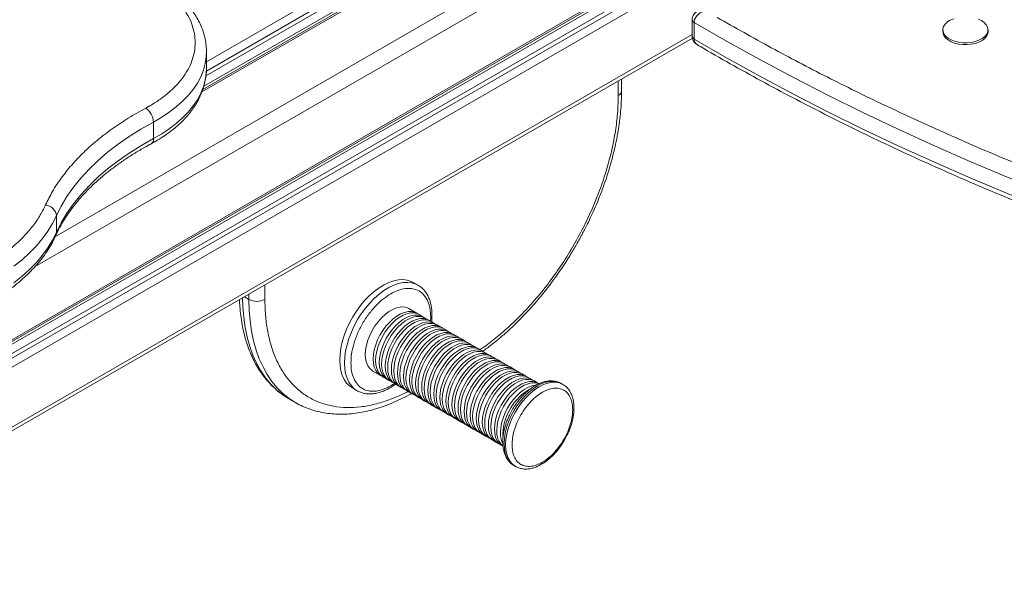
# Model space of a CAD drawing. Units: millimetres. Extents: x -2376 to 4637, y -2601 to 577.
# Drawn here: x 1928 to 2364, y -2028 to -1782 of the extents above; entities that cross this region are included whole.
import ezdxf

# ---------------------------------------------------------------- set-up
doc = ezdxf.new("R2010")
doc.units = ezdxf.units.MM

msp = doc.modelspace()

# ---------------------------------------------------------------- linework, layer by layer
at = {"color": 8, "linetype": 'Continuous', "lineweight": 15}
for p, q in [((1934.64, -1891.38), (2806.65, -1387.98)), ((2783.95, -1392.92), (1943.57, -1878.06)), ((2008.54, -1814.02), (2673.19, -1430.33)), ((2010.5, -1804.73), (2657.75, -1431.08)), ((2651.13, -1430.82), (2010.54, -1800.62)), ((2262.34, -1728.74), (1814.47, -1987.29)), ((2259.12, -1738.77), (1814.46, -1995.46)), ((1814.47, -1999.54), (2262.32, -1741)), ((2225.82, -1788.61), (1814.47, -2026.08)), ((2193.08, -1809.21), (2193.08, -1815.61)), ((2036.45, -1906.02), (2036.45, -1899.62)), ((2029.38, -1906.02), (2027.37, -1904.86)), ((2029.38, -1903.7), (2029.38, -1906.02)), ((2109.93, -1913.73), (2109.78, -1915.67))]:
    msp.add_line(p, q, dxfattribs=at)
at = {"color": 7, "linetype": 'Continuous', "lineweight": 15}
for p, q in [((2671.42, -1430.5), (2008.91, -1812.96)), ((2009.39, -1811.49), (2668.97, -1430.72)), ((2010.31, -1806.88), (2661.31, -1431.06)), ((1814.46, -1988.14), (2260.7, -1730.53)), ((1814.46, -1989.34), (2253.82, -1735.7)), ((1814.46, -1993.42), (2257.36, -1737.75)), ((2225.82, -1781.99), (2225.82, -1789.34)), ((2226.68, -1783.2), (2226.68, -1790.55)), ((2336.95, -1786.45), (2336.95, -1787.27)), ((2356.95, -1787.27), (2356.95, -1786.45)), ((1813.43, -2028.37), (2225.96, -1790.22)), ((2010.54, -1796.11), (2010.54, -1796.23)), ((2010.54, -1803.58), (2010.54, -1796.23)), ((2010.54, -1803.46), (2010.54, -1803.58)), ((2194.54, -1813.57), (2194.54, -1808.36)), ((1985.43, -1820.18), (1983.65, -1821.18)), ((1987.05, -1827.37), (1987.05, -1834.72)), ((1944.07, -1876.3), (1944.07, -1868.95)), ((2104.34, -1899.74), (2102.21, -1898.51)), ((2104.22, -1899.67), (2104.34, -1899.74)), ((2103.76, -1912.1), (2100.25, -1910.08)), ((2106.44, -1913.66), (2104.82, -1912.72)), ((2109.13, -1915.21), (2107.5, -1914.27)), ((2111.82, -1916.76), (2110.19, -1915.82)), ((2114.5, -1918.31), (2112.88, -1917.37)), ((2117.19, -1919.86), (2115.56, -1918.92)), ((2119.88, -1921.41), (2118.25, -1920.47)), ((2122.56, -1922.96), (2120.94, -1922.02)), ((2125.25, -1924.51), (2123.62, -1923.57)), ((2127.94, -1926.06), (2126.31, -1925.12)), ((2130.62, -1927.61), (2129, -1926.68)), ((2133.31, -1929.17), (2131.69, -1928.23)), ((2136, -1930.72), (2134.37, -1929.78)), ((2138.68, -1932.27), (2137.06, -1931.33)), ((2141.37, -1933.82), (2139.75, -1932.88)), ((2144.06, -1935.37), (2142.43, -1934.43)), ((2146.74, -1936.92), (2145.12, -1935.98)), ((2149.43, -1938.47), (2147.81, -1937.53)), ((2084.25, -1937.79), (2087.76, -1939.82)), ((2088.82, -1940.43), (2090.45, -1941.37)), ((2091.51, -1941.98), (2093.13, -1942.92)), ((2152.12, -1940.02), (2150.49, -1939.08)), ((2154.8, -1941.57), (2153.18, -1940.63)), ((2075.22, -1945.28), (2077.34, -1946.5)), ((2094.19, -1943.53), (2095.82, -1944.47)), ((2096.88, -1945.08), (2098.51, -1946.02)), ((2157.49, -1943.12), (2155.87, -1942.19)), ((2168.51, -1943.71), (2167.8, -1943.3)), ((2047.27, -1950.18), (2050.09, -1951.81)), ((2077.43, -1946.56), (2077.34, -1946.5)), ((2099.57, -1946.63), (2101.19, -1947.57)), ((2102.25, -1948.19), (2103.88, -1949.12)), ((2104.94, -1949.74), (2106.57, -1950.67)), ((2107.63, -1951.29), (2109.25, -1952.23)), ((2110.31, -1952.84), (2111.94, -1953.78)), ((2113, -1954.39), (2114.63, -1955.33)), ((2115.69, -1955.94), (2117.31, -1956.88)), ((2118.37, -1957.49), (2120, -1958.43)), ((2121.06, -1959.04), (2122.69, -1959.98)), ((2123.75, -1960.59), (2125.37, -1961.53)), ((2126.43, -1962.14), (2128.06, -1963.08)), ((2129.12, -1963.7), (2130.75, -1964.63)), ((2131.81, -1965.25), (2133.43, -1966.18)), ((2134.49, -1966.8), (2136.12, -1967.74)), ((2141.93, -1965.68), (2141.96, -1966.63)), ((2137.18, -1968.35), (2138.81, -1969.29)), ((2139.87, -1969.9), (2141.49, -1970.84)), ((2146.81, -1979.68), (2147.51, -1980.09))]:
    msp.add_line(p, q, dxfattribs=at)
at = {"color": 7, "linetype": 'Continuous', "lineweight": 15, "flags": 128}
for points in [[(2416.6, -1871.57), (2399.47, -1865.2), (2382.55, -1858.65), (2365.86, -1851.9), (2349.4, -1844.97), (2333.18, -1837.86), (2317.19, -1830.57), (2301.45, -1823.1), (2285.97, -1815.46), (2270.74, -1807.65), (2255.78, -1799.66), (2241.09, -1791.51), (2226.68, -1783.2)], [(2341.74, -1781.52), (2340.22, -1782.18), (2338.94, -1782.99), (2337.95, -1783.93), (2337.29, -1784.96), (2336.97, -1786.04), (2337.02, -1787.14), (2337.42, -1788.21), (2338.17, -1789.22), (2339.24, -1790.13), (2340.58, -1790.91), (2342.15, -1791.52), (2343.9, -1791.95), (2345.76, -1792.19), (2347.66, -1792.21), (2349.53, -1792.03), (2351.32, -1791.65), (2352.94, -1791.08), (2354.35, -1790.34), (2355.49, -1789.46), (2356.32, -1788.47), (2356.81, -1787.41), (2356.94, -1786.32), (2356.72, -1785.23), (2356.14, -1784.18), (2355.23, -1783.22), (2354.02, -1782.37)], [(2354.02, -1782.37), (2352.55, -1781.67)], [(2336.95, -1787.27), (2337.02, -1787.96), (2337.42, -1789.03), (2338.17, -1790.04), (2339.24, -1790.95), (2340.58, -1791.72), (2342.15, -1792.34), (2343.9, -1792.77), (2345.76, -1793), (2347.66, -1793.03), (2349.53, -1792.85), (2351.32, -1792.46), (2352.94, -1791.89), (2354.35, -1791.15), (2355.49, -1790.28), (2356.32, -1789.29), (2356.81, -1788.23), (2356.95, -1787.27)], [(2416.6, -1878.92), (2399.47, -1872.55), (2382.55, -1866), (2365.86, -1859.25), (2349.4, -1852.32), (2333.18, -1845.21), (2317.19, -1837.92), (2301.45, -1830.45), (2285.97, -1822.81), (2270.74, -1814.99), (2255.78, -1807.01), (2241.09, -1798.86), (2226.68, -1790.55)], [(1944.07, -1868.95), (1946.21, -1864.67), (1948.73, -1860.45), (1951.62, -1856.31), (1954.88, -1852.27), (1958.49, -1848.32), (1962.45, -1844.49), (1966.74, -1840.78), (1971.37, -1837.21), (1976.3, -1833.77), (1981.53, -1830.49), (1987.05, -1827.37)], [(1987.05, -1834.72), (1981.53, -1837.84), (1976.3, -1841.12), (1971.37, -1844.56), (1966.74, -1848.13), (1962.45, -1851.84), (1958.49, -1855.67), (1954.88, -1859.61), (1951.62, -1863.66), (1948.73, -1867.8), (1946.21, -1872.01), (1944.07, -1876.3)], [(2102.21, -1898.51), (2101.22, -1898.02), (2099.49, -1897.48), (2097.62, -1897.25), (2095.64, -1897.35), (2093.57, -1897.77), (2091.43, -1898.5), (2089.26, -1899.54), (2087.08, -1900.87), (2084.92, -1902.48), (2082.82, -1904.33), (2080.78, -1906.42), (2078.86, -1908.71), (2077.06, -1911.17), (2075.41, -1913.77), (2073.94, -1916.47), (2072.65, -1919.25), (2071.58, -1922.06), (2070.73, -1924.87), (2070.12, -1927.64), (2069.75, -1930.33), (2069.62, -1932.92)], [(2100.25, -1910.08), (2099.3, -1909.65), (2097.91, -1909.36), (2096.38, -1909.39), (2094.77, -1909.75), (2093.1, -1910.42), (2091.41, -1911.4), (2089.73, -1912.65), (2088.12, -1914.16), (2086.59, -1915.89), (2085.2, -1917.79), (2083.96, -1919.84), (2082.9, -1921.97), (2082.06, -1924.15), (2081.44, -1926.33), (2081.06, -1928.45), (2080.94, -1930.47)], [(2084.44, -1932.49), (2084.57, -1930.47), (2084.95, -1928.35), (2085.56, -1926.18), (2086.41, -1924), (2087.46, -1921.86), (2088.7, -1919.82), (2090.1, -1917.91), (2091.62, -1916.19), (2093.24, -1914.68), (2094.91, -1913.42), (2096.6, -1912.44), (2098.28, -1911.77), (2099.89, -1911.41), (2101.41, -1911.38), (2102.81, -1911.67), (2104.05, -1912.29), (2104.27, -1912.44)], [(2104.82, -1912.72), (2103.87, -1912.29), (2102.48, -1911.99), (2100.95, -1912.03), (2099.34, -1912.38), (2097.66, -1913.06), (2095.97, -1914.03), (2094.3, -1915.29), (2092.69, -1916.8), (2091.16, -1918.52), (2089.76, -1920.43), (2088.53, -1922.47), (2087.47, -1924.61), (2086.63, -1926.79), (2086.01, -1928.96), (2085.63, -1931.08), (2085.5, -1933.1)], [(2106.96, -1913.99), (2106.74, -1913.84), (2105.5, -1913.23), (2104.1, -1912.93), (2102.58, -1912.96), (2100.96, -1913.32), (2099.29, -1914), (2097.6, -1914.97), (2095.93, -1916.23), (2094.31, -1917.74), (2092.79, -1919.46), (2091.39, -1921.37), (2090.15, -1923.41), (2089.1, -1925.55), (2088.25, -1927.73), (2087.63, -1929.9), (2087.26, -1932.02), (2087.13, -1934.04)], [(2107.5, -1914.27), (2106.56, -1913.84), (2105.16, -1913.54), (2103.64, -1913.58), (2102.02, -1913.93), (2100.35, -1914.61), (2098.66, -1915.58), (2096.99, -1916.84), (2095.37, -1918.35), (2093.85, -1920.08), (2092.45, -1921.98), (2091.21, -1924.03), (2090.16, -1926.16), (2089.31, -1928.34), (2088.69, -1930.51), (2088.32, -1932.64), (2088.19, -1934.66)], [(2109.64, -1915.54), (2109.42, -1915.39), (2108.19, -1914.78), (2106.79, -1914.48), (2105.26, -1914.52), (2103.65, -1914.87), (2101.98, -1915.55), (2100.29, -1916.52), (2098.61, -1917.78), (2097, -1919.29), (2095.47, -1921.01), (2094.08, -1922.92), (2092.84, -1924.96), (2091.78, -1927.1), (2090.94, -1929.28), (2090.32, -1931.45), (2089.94, -1933.57), (2089.82, -1935.59)], [(2110.19, -1915.82), (2109.25, -1915.39), (2107.85, -1915.1), (2106.33, -1915.13), (2104.71, -1915.48), (2103.04, -1916.16), (2101.35, -1917.14), (2099.67, -1918.39), (2098.06, -1919.9), (2096.54, -1921.63), (2095.14, -1923.53), (2093.9, -1925.58), (2092.84, -1927.71), (2092, -1929.89), (2091.38, -1932.07), (2091, -1934.19), (2090.88, -1936.21)], [(2112.33, -1917.09), (2112.11, -1916.94), (2110.87, -1916.33), (2109.47, -1916.03), (2107.95, -1916.07), (2106.34, -1916.42), (2104.66, -1917.1), (2102.97, -1918.07), (2101.3, -1919.33), (2099.68, -1920.84), (2098.16, -1922.57), (2096.76, -1924.47), (2095.52, -1926.52), (2094.47, -1928.65), (2093.62, -1930.83), (2093.01, -1933), (2092.63, -1935.13), (2092.5, -1937.15)], [(2112.88, -1917.37), (2111.93, -1916.94), (2110.54, -1916.65), (2109.01, -1916.68), (2107.4, -1917.04), (2105.72, -1917.71), (2104.03, -1918.69), (2102.36, -1919.94), (2100.75, -1921.45), (2099.22, -1923.18), (2097.82, -1925.08), (2096.59, -1927.13), (2095.53, -1929.26), (2094.69, -1931.44), (2094.07, -1933.62), (2093.69, -1935.74), (2093.57, -1937.76)], [(2115.02, -1918.64), (2114.8, -1918.49), (2113.56, -1917.88), (2112.16, -1917.59), (2110.64, -1917.62), (2109.02, -1917.97), (2107.35, -1918.65), (2105.66, -1919.63), (2103.99, -1920.88), (2102.37, -1922.39), (2100.85, -1924.12), (2099.45, -1926.02), (2098.21, -1928.07), (2097.16, -1930.2), (2096.31, -1932.38), (2095.69, -1934.56), (2095.32, -1936.68), (2095.19, -1938.7)], [(2115.56, -1918.92), (2114.62, -1918.49), (2113.22, -1918.2), (2111.7, -1918.23), (2110.08, -1918.59), (2108.41, -1919.26), (2106.72, -1920.24), (2105.05, -1921.49), (2103.43, -1923), (2101.91, -1924.73), (2100.51, -1926.64), (2099.27, -1928.68), (2098.22, -1930.81), (2097.37, -1932.99), (2096.75, -1935.17), (2096.38, -1937.29), (2096.25, -1939.31)], [(2117.7, -1920.2), (2117.49, -1920.04), (2116.25, -1919.43), (2114.85, -1919.14), (2113.32, -1919.17), (2111.71, -1919.53), (2110.04, -1920.2), (2108.35, -1921.18), (2106.67, -1922.43), (2105.06, -1923.94), (2103.53, -1925.67), (2102.14, -1927.57), (2100.9, -1929.62), (2099.84, -1931.75), (2099, -1933.93), (2098.38, -1936.11), (2098, -1938.23), (2097.88, -1940.25)], [(2118.25, -1920.47), (2117.31, -1920.04), (2115.91, -1919.75), (2114.39, -1919.78), (2112.77, -1920.14), (2111.1, -1920.81), (2109.41, -1921.79), (2107.73, -1923.04), (2106.12, -1924.55), (2104.6, -1926.28), (2103.2, -1928.19), (2101.96, -1930.23), (2100.9, -1932.37), (2100.06, -1934.54), (2099.44, -1936.72), (2099.06, -1938.84), (2098.94, -1940.86)], [(2120.39, -1921.75), (2120.17, -1921.59), (2118.93, -1920.98), (2117.54, -1920.69), (2116.01, -1920.72), (2114.4, -1921.08), (2112.72, -1921.75), (2111.03, -1922.73), (2109.36, -1923.98), (2107.74, -1925.49), (2106.22, -1927.22), (2104.82, -1929.12), (2103.58, -1931.17), (2102.53, -1933.3), (2101.68, -1935.48), (2101.07, -1937.66), (2100.69, -1939.78), (2100.56, -1941.8)], [(2120.94, -1922.02), (2119.99, -1921.59), (2118.6, -1921.3), (2117.07, -1921.33), (2115.46, -1921.69), (2113.78, -1922.36), (2112.09, -1923.34), (2110.42, -1924.6), (2108.81, -1926.1), (2107.28, -1927.83), (2105.88, -1929.74), (2104.65, -1931.78), (2103.59, -1933.92), (2102.75, -1936.1), (2102.13, -1938.27), (2101.75, -1940.39), (2101.63, -1942.41)], [(2123.08, -1923.3), (2122.86, -1923.14), (2121.62, -1922.53), (2120.22, -1922.24), (2118.7, -1922.27), (2117.08, -1922.63), (2115.41, -1923.3), (2113.72, -1924.28), (2112.05, -1925.53), (2110.43, -1927.04), (2108.91, -1928.77), (2107.51, -1930.68), (2106.27, -1932.72), (2105.22, -1934.85), (2104.37, -1937.03), (2103.75, -1939.21), (2103.38, -1941.33), (2103.25, -1943.35)], [(2123.62, -1923.57), (2122.68, -1923.14), (2121.28, -1922.85), (2119.76, -1922.88), (2118.14, -1923.24), (2116.47, -1923.91), (2114.78, -1924.89), (2113.11, -1926.15), (2111.49, -1927.65), (2109.97, -1929.38), (2108.57, -1931.29), (2107.33, -1933.33), (2106.28, -1935.47), (2105.43, -1937.65), (2104.81, -1939.82), (2104.44, -1941.94), (2104.31, -1943.96)], [(2125.76, -1924.85), (2125.55, -1924.7), (2124.31, -1924.08), (2122.91, -1923.79), (2121.39, -1923.82), (2119.77, -1924.18), (2118.1, -1924.85), (2116.41, -1925.83), (2114.73, -1927.09), (2113.12, -1928.59), (2111.59, -1930.32), (2110.2, -1932.23), (2108.96, -1934.27), (2107.9, -1936.41), (2107.06, -1938.59), (2106.44, -1940.76), (2106.06, -1942.88), (2105.94, -1944.9)], [(2126.31, -1925.12), (2125.37, -1924.69), (2123.97, -1924.4), (2122.45, -1924.43), (2120.83, -1924.79), (2119.16, -1925.47), (2117.47, -1926.44), (2115.79, -1927.7), (2114.18, -1929.21), (2112.66, -1930.93), (2111.26, -1932.84), (2110.02, -1934.88), (2108.96, -1937.02), (2108.12, -1939.2), (2107.5, -1941.37), (2107.12, -1943.49), (2107, -1945.51)], [(2128.45, -1926.4), (2128.23, -1926.25), (2126.99, -1925.63), (2125.6, -1925.34), (2124.07, -1925.37), (2122.46, -1925.73), (2120.78, -1926.4), (2119.09, -1927.38), (2117.42, -1928.64), (2115.81, -1930.14), (2114.28, -1931.87), (2112.88, -1933.78), (2111.64, -1935.82), (2110.59, -1937.96), (2109.75, -1940.14), (2109.13, -1942.31), (2108.75, -1944.43), (2108.62, -1946.45)], [(2129, -1926.68), (2128.05, -1926.25), (2126.66, -1925.95), (2125.13, -1925.98), (2123.52, -1926.34), (2121.84, -1927.02), (2120.15, -1927.99), (2118.48, -1929.25), (2116.87, -1930.76), (2115.34, -1932.48), (2113.95, -1934.39), (2112.71, -1936.43), (2111.65, -1938.57), (2110.81, -1940.75), (2110.19, -1942.92), (2109.81, -1945.04), (2109.69, -1947.06)], [(2131.14, -1927.95), (2130.92, -1927.8), (2129.68, -1927.18), (2128.28, -1926.89), (2126.76, -1926.92), (2125.14, -1927.28), (2123.47, -1927.95), (2121.78, -1928.93), (2120.11, -1930.19), (2118.49, -1931.7), (2116.97, -1933.42), (2115.57, -1935.33), (2114.33, -1937.37), (2113.28, -1939.51), (2112.43, -1941.69), (2111.81, -1943.86), (2111.44, -1945.98), (2111.31, -1948)], [(2131.69, -1928.23), (2130.74, -1927.8), (2129.34, -1927.5), (2127.82, -1927.54), (2126.2, -1927.89), (2124.53, -1928.57), (2122.84, -1929.54), (2121.17, -1930.8), (2119.55, -1932.31), (2118.03, -1934.03), (2116.63, -1935.94), (2115.39, -1937.98), (2114.34, -1940.12), (2113.49, -1942.3), (2112.87, -1944.47), (2112.5, -1946.59), (2112.37, -1948.61)], [(2133.82, -1929.5), (2133.61, -1929.35), (2132.37, -1928.74), (2130.97, -1928.44), (2129.45, -1928.47), (2127.83, -1928.83), (2126.16, -1929.51), (2124.47, -1930.48), (2122.79, -1931.74), (2121.18, -1933.25), (2119.65, -1934.97), (2118.26, -1936.88), (2117.02, -1938.92), (2115.96, -1941.06), (2115.12, -1943.24), (2114.5, -1945.41), (2114.12, -1947.53), (2114, -1949.55)], [(2069.62, -1932.92), (2069.75, -1935.36), (2070.12, -1937.62), (2070.73, -1939.68), (2071.58, -1941.51), (2072.65, -1943.09), (2073.94, -1944.38), (2075.22, -1945.28)], [(2080.94, -1930.47), (2081.06, -1932.34), (2081.44, -1934.03), (2082.06, -1935.49), (2082.9, -1936.69), (2083.96, -1937.61), (2084.25, -1937.79)], [(2088.31, -1940.09), (2087.46, -1939.64), (2086.41, -1938.72), (2085.56, -1937.51), (2084.95, -1936.05), (2084.57, -1934.37), (2084.44, -1932.49)], [(2085.5, -1933.1), (2085.63, -1934.98), (2086.01, -1936.67), (2086.63, -1938.13), (2087.47, -1939.33), (2088.53, -1940.25), (2088.82, -1940.43)], [(2134.37, -1929.78), (2133.43, -1929.35), (2132.03, -1929.05), (2130.51, -1929.09), (2128.89, -1929.44), (2127.22, -1930.12), (2125.53, -1931.09), (2123.85, -1932.35), (2122.24, -1933.86), (2120.72, -1935.59), (2119.32, -1937.49), (2118.08, -1939.54), (2117.02, -1941.67), (2116.18, -1943.85), (2115.56, -1946.02), (2115.19, -1948.15), (2115.06, -1950.17)], [(2136.51, -1931.05), (2136.29, -1930.9), (2135.05, -1930.29), (2133.66, -1929.99), (2132.13, -1930.03), (2130.52, -1930.38), (2128.84, -1931.06), (2127.15, -1932.03), (2125.48, -1933.29), (2123.87, -1934.8), (2122.34, -1936.52), (2120.94, -1938.43), (2119.71, -1940.47), (2118.65, -1942.61), (2117.81, -1944.79), (2117.19, -1946.96), (2116.81, -1949.08), (2116.68, -1951.1)], [(2137.06, -1931.33), (2136.11, -1930.9), (2134.72, -1930.61), (2133.19, -1930.64), (2131.58, -1930.99), (2129.9, -1931.67), (2128.21, -1932.65), (2126.54, -1933.9), (2124.93, -1935.41), (2123.4, -1937.14), (2122.01, -1939.04), (2120.77, -1941.09), (2119.71, -1943.22), (2118.87, -1945.4), (2118.25, -1947.58), (2117.87, -1949.7), (2117.75, -1951.72)], [(2139.2, -1932.6), (2138.98, -1932.45), (2137.74, -1931.84), (2136.34, -1931.54), (2134.82, -1931.58), (2133.2, -1931.93), (2131.53, -1932.61), (2129.84, -1933.58), (2128.17, -1934.84), (2126.55, -1936.35), (2125.03, -1938.08), (2123.63, -1939.98), (2122.39, -1942.03), (2121.34, -1944.16), (2120.49, -1946.34), (2119.87, -1948.51), (2119.5, -1950.64), (2119.37, -1952.66)], [(2139.75, -1932.88), (2138.8, -1932.45), (2137.4, -1932.16), (2135.88, -1932.19), (2134.26, -1932.55), (2132.59, -1933.22), (2130.9, -1934.2), (2129.23, -1935.45), (2127.61, -1936.96), (2126.09, -1938.69), (2124.69, -1940.59), (2123.45, -1942.64), (2122.4, -1944.77), (2121.55, -1946.95), (2120.93, -1949.13), (2120.56, -1951.25), (2120.43, -1953.27)], [(2141.88, -1934.15), (2141.67, -1934), (2140.43, -1933.39), (2139.03, -1933.1), (2137.51, -1933.13), (2135.89, -1933.48), (2134.22, -1934.16), (2132.53, -1935.14), (2130.85, -1936.39), (2129.24, -1937.9), (2127.72, -1939.63), (2126.32, -1941.53), (2125.08, -1943.58), (2124.02, -1945.71), (2123.18, -1947.89), (2122.56, -1950.07), (2122.18, -1952.19), (2122.06, -1954.21)], [(2087.13, -1934.04), (2087.26, -1935.92), (2087.63, -1937.6), (2088.25, -1939.07), (2089.1, -1940.27), (2090.15, -1941.19), (2090.99, -1941.64)], [(2088.19, -1934.66), (2088.32, -1936.53), (2088.69, -1938.22), (2089.31, -1939.68), (2090.16, -1940.88), (2091.21, -1941.8), (2091.51, -1941.98)], [(2089.82, -1935.59), (2089.94, -1937.47), (2090.32, -1939.16), (2090.94, -1940.62), (2091.78, -1941.82), (2092.84, -1942.74), (2093.68, -1943.2)], [(2090.88, -1936.21), (2091, -1938.08), (2091.38, -1939.77), (2092, -1941.23), (2092.84, -1942.43), (2093.9, -1943.35), (2094.19, -1943.53)], [(2092.5, -1937.15), (2092.63, -1939.02), (2093.01, -1940.71), (2093.62, -1942.17), (2094.47, -1943.37), (2095.52, -1944.29), (2096.37, -1944.75)], [(2142.43, -1934.43), (2141.49, -1934), (2140.09, -1933.71), (2138.57, -1933.74), (2136.95, -1934.1), (2135.28, -1934.77), (2133.59, -1935.75), (2131.92, -1937), (2130.3, -1938.51), (2128.78, -1940.24), (2127.38, -1942.15), (2126.14, -1944.19), (2125.08, -1946.32), (2124.24, -1948.5), (2123.62, -1950.68), (2123.25, -1952.8), (2123.12, -1954.82)], [(2144.57, -1935.71), (2144.35, -1935.55), (2143.11, -1934.94), (2141.72, -1934.65), (2140.19, -1934.68), (2138.58, -1935.04), (2136.9, -1935.71), (2135.21, -1936.69), (2133.54, -1937.94), (2131.93, -1939.45), (2130.4, -1941.18), (2129, -1943.08), (2127.77, -1945.13), (2126.71, -1947.26), (2125.87, -1949.44), (2125.25, -1951.62), (2124.87, -1953.74), (2124.74, -1955.76)], [(2145.12, -1935.98), (2144.17, -1935.55), (2142.78, -1935.26), (2141.25, -1935.29), (2139.64, -1935.65), (2137.96, -1936.32), (2136.27, -1937.3), (2134.6, -1938.55), (2132.99, -1940.06), (2131.46, -1941.79), (2130.07, -1943.7), (2128.83, -1945.74), (2127.77, -1947.88), (2126.93, -1950.05), (2126.31, -1952.23), (2125.93, -1954.35), (2125.81, -1956.37)], [(2147.26, -1937.26), (2147.04, -1937.1), (2145.8, -1936.49), (2144.4, -1936.2), (2142.88, -1936.23), (2141.26, -1936.59), (2139.59, -1937.26), (2137.9, -1938.24), (2136.23, -1939.49), (2134.61, -1941), (2133.09, -1942.73), (2131.69, -1944.63), (2130.45, -1946.68), (2129.4, -1948.81), (2128.55, -1950.99), (2127.93, -1953.17), (2127.56, -1955.29), (2127.43, -1957.31)], [(2147.81, -1937.53), (2146.86, -1937.1), (2145.46, -1936.81), (2143.94, -1936.84), (2142.32, -1937.2), (2140.65, -1937.87), (2138.96, -1938.85), (2137.29, -1940.11), (2135.67, -1941.61), (2134.15, -1943.34), (2132.75, -1945.25), (2131.51, -1947.29), (2130.46, -1949.43), (2129.61, -1951.61), (2128.99, -1953.78), (2128.62, -1955.9), (2128.49, -1957.92)], [(2093.57, -1937.76), (2093.69, -1939.63), (2094.07, -1941.32), (2094.69, -1942.78), (2095.53, -1943.98), (2096.59, -1944.9), (2096.88, -1945.08)], [(2095.19, -1938.7), (2095.32, -1940.57), (2095.69, -1942.26), (2096.31, -1943.72), (2097.16, -1944.92), (2098.21, -1945.84), (2099.05, -1946.3)], [(2096.25, -1939.31), (2096.38, -1941.18), (2096.75, -1942.87), (2097.37, -1944.33), (2098.22, -1945.53), (2099.27, -1946.45), (2099.57, -1946.63)], [(2097.88, -1940.25), (2098, -1942.12), (2098.38, -1943.81), (2099, -1945.27), (2099.84, -1946.47), (2100.9, -1947.39), (2101.74, -1947.85)], [(2098.94, -1940.86), (2099.06, -1942.73), (2099.44, -1944.42), (2100.06, -1945.88), (2100.9, -1947.08), (2101.96, -1948), (2102.25, -1948.19)], [(2100.56, -1941.8), (2100.69, -1943.67), (2101.07, -1945.36), (2101.68, -1946.82), (2102.53, -1948.02), (2103.58, -1948.94), (2104.43, -1949.4)], [(2149.94, -1938.81), (2149.73, -1938.65), (2148.49, -1938.04), (2147.09, -1937.75), (2145.57, -1937.78), (2143.95, -1938.14), (2142.28, -1938.81), (2140.59, -1939.79), (2138.91, -1941.04), (2137.3, -1942.55), (2135.78, -1944.28), (2134.38, -1946.19), (2133.14, -1948.23), (2132.08, -1950.36), (2131.24, -1952.54), (2130.62, -1954.72), (2130.24, -1956.84), (2130.12, -1958.86)], [(2150.49, -1939.08), (2149.55, -1938.65), (2148.15, -1938.36), (2146.63, -1938.39), (2145.01, -1938.75), (2143.34, -1939.42), (2141.65, -1940.4), (2139.98, -1941.66), (2138.36, -1943.17), (2136.84, -1944.89), (2135.44, -1946.8), (2134.2, -1948.84), (2133.14, -1950.98), (2132.3, -1953.16), (2131.68, -1955.33), (2131.31, -1957.45), (2131.18, -1959.47)], [(2152.63, -1940.36), (2152.41, -1940.21), (2151.17, -1939.59), (2149.78, -1939.3), (2148.25, -1939.33), (2146.64, -1939.69), (2144.96, -1940.36), (2143.27, -1941.34), (2141.6, -1942.6), (2139.99, -1944.1), (2138.46, -1945.83), (2137.06, -1947.74), (2135.83, -1949.78), (2134.77, -1951.92), (2133.93, -1954.1), (2133.31, -1956.27), (2132.93, -1958.39), (2132.81, -1960.41)], [(2153.18, -1940.63), (2152.23, -1940.2), (2150.84, -1939.91), (2149.31, -1939.94), (2147.7, -1940.3), (2146.02, -1940.98), (2144.33, -1941.95), (2142.66, -1943.21), (2141.05, -1944.72), (2139.52, -1946.44), (2138.13, -1948.35), (2136.89, -1950.39), (2135.83, -1952.53), (2134.99, -1954.71), (2134.37, -1956.88), (2133.99, -1959), (2133.87, -1961.02)], [(2155.32, -1941.91), (2155.1, -1941.76), (2153.86, -1941.14), (2152.46, -1940.85), (2150.94, -1940.88), (2149.32, -1941.24), (2147.65, -1941.91), (2145.96, -1942.89), (2144.29, -1944.15), (2142.67, -1945.65), (2141.15, -1947.38), (2139.75, -1949.29), (2138.51, -1951.33), (2137.46, -1953.47), (2136.61, -1955.65), (2135.99, -1957.82), (2135.62, -1959.94), (2135.49, -1961.96)], [(2155.87, -1942.19), (2154.92, -1941.76), (2153.52, -1941.46), (2152, -1941.49), (2150.38, -1941.85), (2148.71, -1942.53), (2147.02, -1943.5), (2145.35, -1944.76), (2143.73, -1946.27), (2142.21, -1947.99), (2140.81, -1949.9), (2139.57, -1951.94), (2138.52, -1954.08), (2137.67, -1956.26), (2137.06, -1958.43), (2136.68, -1960.55), (2136.55, -1962.57)], [(2101.63, -1942.41), (2101.75, -1944.28), (2102.13, -1945.97), (2102.75, -1947.43), (2103.59, -1948.64), (2104.65, -1949.55), (2104.94, -1949.74)], [(2103.25, -1943.35), (2103.38, -1945.22), (2103.75, -1946.91), (2104.37, -1948.37), (2105.22, -1949.57), (2106.27, -1950.49), (2107.11, -1950.95)], [(2104.31, -1943.96), (2104.44, -1945.84), (2104.81, -1947.52), (2105.43, -1948.98), (2106.28, -1950.19), (2107.33, -1951.1), (2107.63, -1951.29)], [(2105.94, -1944.9), (2106.06, -1946.77), (2106.44, -1948.46), (2107.06, -1949.92), (2107.9, -1951.13), (2108.96, -1952.04), (2109.8, -1952.5)], [(2107, -1945.51), (2107.12, -1947.39), (2107.5, -1949.07), (2108.12, -1950.53), (2108.96, -1951.74), (2110.02, -1952.66), (2110.31, -1952.84)], [(2157.92, -1943.4), (2157.79, -1943.31), (2156.55, -1942.69), (2155.15, -1942.4), (2153.63, -1942.43), (2152.01, -1942.79), (2150.34, -1943.46), (2148.65, -1944.44), (2146.97, -1945.7), (2145.36, -1947.21), (2143.84, -1948.93), (2142.44, -1950.84), (2141.2, -1952.88), (2140.14, -1955.02), (2139.3, -1957.2), (2138.68, -1959.37), (2138.3, -1961.49), (2138.18, -1963.51)], [(2157.78, -1943.37), (2157.61, -1943.31), (2156.21, -1943.01), (2154.69, -1943.05), (2153.07, -1943.4), (2151.4, -1944.08), (2149.71, -1945.05), (2148.04, -1946.31), (2146.42, -1947.82), (2144.9, -1949.54), (2143.5, -1951.45), (2142.26, -1953.5), (2141.21, -1955.63), (2140.36, -1957.81), (2139.74, -1959.98), (2139.37, -1962.1), (2139.24, -1964.12)], [(2156.65, -1943.95), (2156.31, -1943.98), (2154.7, -1944.34), (2153.02, -1945.02), (2151.33, -1945.99), (2149.66, -1947.25), (2148.05, -1948.76), (2146.52, -1950.48), (2145.12, -1952.39), (2143.89, -1954.43), (2142.83, -1956.57), (2141.99, -1958.75), (2141.37, -1960.92), (2140.99, -1963.04), (2140.87, -1965.06)], [(2047.27, -1950.18), (2047.26, -1950.17), (2046.95, -1949.99)], [(2108.62, -1946.45), (2108.75, -1948.33), (2109.13, -1950.01), (2109.75, -1951.47), (2110.59, -1952.68), (2111.64, -1953.59), (2112.49, -1954.05)], [(2109.69, -1947.06), (2109.81, -1948.94), (2110.19, -1950.62), (2110.81, -1952.09), (2111.65, -1953.29), (2112.71, -1954.21), (2113, -1954.39)], [(2111.31, -1948), (2111.44, -1949.88), (2111.81, -1951.56), (2112.43, -1953.02), (2113.28, -1954.23), (2114.33, -1955.15), (2115.17, -1955.6)], [(2112.37, -1948.61), (2112.5, -1950.49), (2112.87, -1952.18), (2113.49, -1953.64), (2114.34, -1954.84), (2115.39, -1955.76), (2115.69, -1955.94)], [(2114, -1949.55), (2114.12, -1951.43), (2114.5, -1953.11), (2115.12, -1954.58), (2115.96, -1955.78), (2117.02, -1956.7), (2117.86, -1957.15)], [(2115.06, -1950.17), (2115.19, -1952.04), (2115.56, -1953.73), (2116.18, -1955.19), (2117.02, -1956.39), (2118.08, -1957.31), (2118.37, -1957.49)], [(2050.09, -1951.81), (2050.09, -1951.81), (2049.78, -1951.62)], [(2116.68, -1951.1), (2116.81, -1952.98), (2117.19, -1954.67), (2117.81, -1956.13), (2118.65, -1957.33), (2119.71, -1958.25), (2120.55, -1958.71)], [(2117.75, -1951.72), (2117.87, -1953.59), (2118.25, -1955.28), (2118.87, -1956.74), (2119.71, -1957.94), (2120.77, -1958.86), (2121.06, -1959.04)], [(2119.37, -1952.66), (2119.5, -1954.53), (2119.87, -1956.22), (2120.49, -1957.68), (2121.34, -1958.88), (2122.39, -1959.8), (2123.23, -1960.26)], [(2120.43, -1953.27), (2120.56, -1955.14), (2120.93, -1956.83), (2121.55, -1958.29), (2122.4, -1959.49), (2123.45, -1960.41), (2123.75, -1960.59)], [(2122.06, -1954.21), (2122.18, -1956.08), (2122.56, -1957.77), (2123.18, -1959.23), (2124.02, -1960.43), (2125.08, -1961.35), (2125.92, -1961.81)], [(2123.12, -1954.82), (2123.25, -1956.69), (2123.62, -1958.38), (2124.24, -1959.84), (2125.08, -1961.04), (2126.14, -1961.96), (2126.43, -1962.14)], [(2124.74, -1955.76), (2124.87, -1957.63), (2125.25, -1959.32), (2125.87, -1960.78), (2126.71, -1961.98), (2127.77, -1962.9), (2128.61, -1963.36)], [(2125.81, -1956.37), (2125.93, -1958.24), (2126.31, -1959.93), (2126.93, -1961.39), (2127.77, -1962.59), (2128.83, -1963.51), (2129.12, -1963.7)], [(2127.43, -1957.31), (2127.56, -1959.18), (2127.93, -1960.87), (2128.55, -1962.33), (2129.4, -1963.53), (2130.45, -1964.45), (2131.29, -1964.91)], [(2128.49, -1957.92), (2128.62, -1959.79), (2128.99, -1961.48), (2129.61, -1962.94), (2130.46, -1964.15), (2131.51, -1965.06), (2131.81, -1965.25)], [(2130.12, -1958.86), (2130.24, -1960.73), (2130.62, -1962.42), (2131.24, -1963.88), (2132.08, -1965.08), (2133.14, -1966), (2133.98, -1966.46)], [(2131.18, -1959.47), (2131.31, -1961.35), (2131.68, -1963.03), (2132.3, -1964.49), (2133.14, -1965.7), (2134.2, -1966.61), (2134.49, -1966.8)], [(2132.81, -1960.41), (2132.93, -1962.28), (2133.31, -1963.97), (2133.93, -1965.43), (2134.77, -1966.64), (2135.83, -1967.55), (2136.67, -1968.01)], [(2133.87, -1961.02), (2133.99, -1962.9), (2134.37, -1964.58), (2134.99, -1966.04), (2135.83, -1967.25), (2136.89, -1968.17), (2137.18, -1968.35)], [(2135.49, -1961.96), (2135.62, -1963.84), (2135.99, -1965.52), (2136.61, -1966.98), (2137.46, -1968.19), (2138.51, -1969.1), (2139.35, -1969.56)], [(2136.55, -1962.57), (2136.68, -1964.45), (2137.06, -1966.13), (2137.67, -1967.6), (2138.52, -1968.8), (2139.57, -1969.72), (2139.87, -1969.9)], [(2138.18, -1963.51), (2138.3, -1965.39), (2138.68, -1967.07), (2139.3, -1968.53), (2140.14, -1969.74), (2141.2, -1970.66), (2142.04, -1971.11)], [(2147.36, -1980), (2147.51, -1980.09), (2147.51, -1980.09)]]:
    msp.add_lwpolyline(points, dxfattribs=at)
at = {"color": 8, "linetype": 'Continuous', "lineweight": 15, "flags": 128}
for points in [[(2010.54, -1796.23), (2010.44, -1798.48), (2009.99, -1801.44), (2009.18, -1804.37), (2008.02, -1807.27), (2006.51, -1810.11), (2004.66, -1812.88), (2002.48, -1815.57), (1999.99, -1818.17), (1997.18, -1820.66), (1994.08, -1823.03), (1990.7, -1825.27), (1987.05, -1827.37)], [(2010.54, -1803.58), (2010.44, -1805.83), (2009.99, -1808.79), (2009.18, -1811.72), (2008.02, -1814.62), (2006.51, -1817.46), (2004.66, -1820.23), (2002.48, -1822.92), (1999.99, -1825.52), (1997.18, -1828.01), (1994.08, -1830.38), (1990.7, -1832.62), (1987.05, -1834.72)], [(1944.07, -1868.95), (1942.34, -1872.39), (1940.27, -1875.76), (1937.88, -1879.07), (1935.16, -1882.28), (1932.13, -1885.41), (1928.8, -1888.43), (1925.18, -1891.33)], [(1944.07, -1876.3), (1942.34, -1879.74), (1940.27, -1883.11), (1937.88, -1886.42), (1935.16, -1889.63), (1932.13, -1892.76), (1928.8, -1895.78), (1925.18, -1898.68)], [(1944.07, -1876.3), (1943.98, -1877.08), (1943.79, -1877.63)], [(2071.74, -1934.14), (2071.87, -1931.56), (2072.24, -1928.86), (2072.86, -1926.09), (2073.7, -1923.28), (2074.78, -1920.47), (2076.06, -1917.7), (2077.53, -1914.99), (2079.18, -1912.39), (2080.98, -1909.93), (2082.91, -1907.64), (2084.94, -1905.56), (2087.05, -1903.7), (2089.2, -1902.1), (2091.38, -1900.77), (2093.55, -1899.73), (2095.69, -1899), (2097.76, -1898.58), (2099.75, -1898.48), (2101.61, -1898.7), (2103.34, -1899.24), (2104.22, -1899.67)], [(2046.95, -1949.99), (2044.33, -1948.27), (2041.6, -1946.06), (2039.07, -1943.55), (2036.75, -1940.75), (2034.65, -1937.66), (2032.78, -1934.31), (2031.15, -1930.69), (2029.75, -1926.84), (2028.61, -1922.75), (2027.71, -1918.44), (2027.07, -1913.94), (2026.68, -1909.25), (2026.56, -1905.34)], [(2049.78, -1951.62), (2047.16, -1949.91), (2044.43, -1947.69), (2041.9, -1945.18), (2039.58, -1942.38), (2037.48, -1939.3), (2035.61, -1935.94), (2033.97, -1932.33), (2032.58, -1928.47), (2031.43, -1924.38), (2030.54, -1920.07), (2029.9, -1915.57), (2029.51, -1910.88), (2029.38, -1906.02)], [(2077.34, -1946.5), (2076.06, -1945.61), (2074.78, -1944.31), (2073.7, -1942.74), (2072.86, -1940.91), (2072.24, -1938.85), (2071.87, -1936.58), (2071.74, -1934.14)], [(2167.8, -1943.3), (2166.34, -1942.67), (2164.73, -1942.36), (2162.99, -1942.37), (2161.15, -1942.71), (2159.24, -1943.37), (2157.3, -1944.34), (2155.37, -1945.61), (2153.46, -1947.15), (2151.62, -1948.93), (2149.88, -1950.93), (2148.27, -1953.11), (2146.8, -1955.43), (2145.52, -1957.85), (2144.44, -1960.34), (2143.59, -1962.85), (2142.96, -1965.33), (2142.58, -1967.75), (2142.46, -1970.06)], [(2168.51, -1943.71), (2167.05, -1943.08), (2165.44, -1942.76), (2163.69, -1942.78), (2161.86, -1943.12), (2159.95, -1943.78), (2158.01, -1944.75), (2156.07, -1946.02), (2154.17, -1947.55), (2152.33, -1949.34), (2150.59, -1951.34), (2148.97, -1953.51), (2147.51, -1955.84), (2146.23, -1958.26), (2145.15, -1960.75), (2144.29, -1963.26), (2143.67, -1965.74), (2143.29, -1968.16), (2143.16, -1970.47), (2143.29, -1972.64), (2143.67, -1974.62), (2144.29, -1976.38), (2145.15, -1977.9), (2146.23, -1979.14), (2147.36, -1980)], [(2142.46, -1970.06), (2142.58, -1972.23), (2142.96, -1974.21), (2143.59, -1975.97), (2144.44, -1977.49), (2145.52, -1978.73), (2146.8, -1979.68), (2146.81, -1979.68)]]:
    msp.add_lwpolyline(points, dxfattribs=at)
at = {"color": 8, "linetype": 'Continuous', "lineweight": 15}
for centre, radius, start, end in [((2227.31, -1781.85), 1.5, 185.4737, 245.1073), ((2227.31, -1789.19), 1.5, 185.5218, 245.1037), ((2192.04, -1813.32), 2.51, 294.3743, 354.3052), ((1984.65, -1835.01), 2.42, 304.6036, 6.8967)]:
    msp.add_arc(centre, radius, start, end, dxfattribs=at)
at = {"color": 7, "linetype": 'Continuous', "lineweight": 15}
for centre, radius, start, end in [((1979.12, -1827.7), 7.94, 2.3462, 55.2512), ((1938.7, -1869.52), 5.41, 6.0513, 84.2925), ((2032.92, -1899.2), 7.69, 242.6096, 297.3904), ((2166.14, -1966.65), 24.24, 120.0549, 177.7065), ((2147.6, -1964.85), 8.39, 175.0234, 226.911), ((2151.57, -1965.34), 10.7, 178.5057, 204.0055)]:
    msp.add_arc(centre, radius, start, end, dxfattribs=at)
for points, knots in [([(1888.29, -1764.11), (1889.81, -1763.28), (1892.85, -1761.61), (1897.99, -1759.39), (1903.55, -1757.4), (1909.61, -1755.68), (1916.03, -1754.3), (1922.79, -1753.27), (1929.77, -1752.64), (1936.86, -1752.43), (1943.95, -1752.64), (1950.93, -1753.27), (1957.7, -1754.3), (1964.12, -1755.68), (1970.17, -1757.4), (1975.73, -1759.39), (1980.85, -1761.62), (1985.49, -1764.07), (1989.74, -1766.75), (1993.61, -1769.71), (1997.05, -1772.92), (2000.03, -1776.41), (2002.43, -1780.12), (2004.21, -1784.02), (2005.3, -1788.05), (2005.67, -1792.15), (2005.3, -1796.24), (2004.21, -1800.27), (2002.43, -1804.18), (2000.02, -1807.88), (1997.05, -1811.38), (1993.6, -1814.59), (1989.75, -1817.55), (1986.87, -1819.31), (1985.43, -1820.18)], [0, 0, 0, 0, 0.029125, 0.058248, 0.08912, 0.119994, 0.151901, 0.184313, 0.217069, 0.25, 0.282931, 0.315687, 0.348098, 0.380006, 0.410878, 0.441752, 0.470875, 0.5, 0.529123, 0.558248, 0.58912, 0.619994, 0.651901, 0.684313, 0.717069, 0.75, 0.782931, 0.815687, 0.848099, 0.880006, 0.910878, 0.941752, 0.970874, 1, 1, 1, 1]), ([(2010.51, -1796.09), (2010.51, -1795.7), (2010.54, -1794.31), (2010.25, -1791.91), (2009.63, -1788.9), (2008.68, -1785.97), (2007.45, -1783.16), (2005.99, -1780.5), (2004.25, -1777.89), (2002.25, -1775.37), (1999.99, -1772.93), (1997.49, -1770.59), (1994.76, -1768.36), (1991.81, -1766.24), (1988.65, -1764.25), (1985.31, -1762.39), (1981.79, -1760.66), (1978.12, -1759.08), (1974.3, -1757.64), (1970.36, -1756.35), (1966.32, -1755.21), (1962.2, -1754.23), (1958.03, -1753.4), (1953.9, -1752.74), (1949.9, -1752.25), (1946.41, -1751.94), (1943.28, -1751.74), (1940.22, -1751.61), (1938.05, -1751.59), (1936.86, -1751.58)], [0, 0, 0, 0, 0.015772, 0.056111, 0.097244, 0.139339, 0.178004, 0.216997, 0.256298, 0.295863, 0.335632, 0.375539, 0.415525, 0.455538, 0.495539, 0.535488, 0.575363, 0.615145, 0.654814, 0.694342, 0.733684, 0.772763, 0.811433, 0.849372, 0.885736, 0.919042, 0.942698, 0.968655, 1, 1, 1, 1]), ([(2228.15, -1778.23), (2227.87, -1778.41), (2227.28, -1778.8), (2226.51, -1779.65), (2225.93, -1780.74), (2225.85, -1781.57), (2225.82, -1781.99)], [0, 0, 0, 0, 0.219318, 0.462634, 0.728885, 1, 1, 1, 1]), ([(2231.63, -1777.91), (2231.01, -1778.12), (2229.76, -1778.54), (2228.38, -1779.63), (2227.53, -1780.66), (2227.05, -1781.5), (2226.73, -1782.36), (2226.69, -1782.92), (2226.68, -1783.2)], [0, 0, 0, 0, 0.249858, 0.498528, 0.627496, 0.749062, 0.875787, 1, 1, 1, 1]), ([(2236.9, -1780.98), (2244.84, -1785.48), (2260.73, -1794.48), (2285.49, -1807.43), (2310.92, -1819.95), (2337.05, -1831.99), (2363.83, -1843.54), (2391.18, -1854.62), (2409.9, -1861.57), (2419.26, -1865.05)], [0, 0, 0, 0, 0.142744, 0.285553, 0.428509, 0.571489, 0.714446, 0.857254, 1, 1, 1, 1]), ([(2225.82, -1789.34), (2225.85, -1789.76), (2225.93, -1790.59), (2226.5, -1791.67), (2227.25, -1792.51), (2227.84, -1792.9), (2228.12, -1793.08)], [0, 0, 0, 0, 0.2720021, 0.5380657, 0.7809566, 1, 1, 1, 1]), ([(2228.14, -1793.07), (2229.08, -1793.63), (2234.42, -1796.81), (2244.4, -1802.47), (2258.08, -1810.04), (2272.02, -1817.46), (2286.19, -1824.73), (2300.59, -1831.86), (2315.21, -1838.84), (2330.06, -1845.68), (2345.12, -1852.35), (2360.39, -1858.87), (2375.87, -1865.24), (2391.56, -1871.44), (2405.46, -1876.75), (2414.2, -1879.93), (2417.58, -1881.16)], [0, 0, 0, 0, 0.016634, 0.09432, 0.172032, 0.24977, 0.327536, 0.405331, 0.483157, 0.561016, 0.638911, 0.716843, 0.794817, 0.872835, 0.950902, 1, 1, 1, 1]), ([(1986, -1837), (1986.19, -1836.91), (1987.47, -1836.25), (1989.69, -1834.92), (1992.65, -1832.99), (1995.41, -1830.94), (1997.99, -1828.78), (2000.36, -1826.51), (2002.51, -1824.14), (2004.43, -1821.67), (2006.11, -1819.11), (2007.54, -1816.46), (2008.71, -1813.75), (2009.61, -1810.96), (2010.22, -1808.11), (2010.53, -1805.59), (2010.51, -1804.03), (2010.51, -1803.44)], [0, 0, 0, 0, 0.012063, 0.083566, 0.155353, 0.227375, 0.299585, 0.37194, 0.4444, 0.516932, 0.589511, 0.66214, 0.734864, 0.807782, 0.881063, 0.954943, 1, 1, 1, 1]), ([(2174.2, -1882.27), (2175.15, -1880.59), (2176.48, -1878.23), (2178.33, -1874.69), (2179.85, -1871.65), (2181.57, -1868), (2183.28, -1864.13), (2184.95, -1860.07), (2186.54, -1855.85), (2188.03, -1851.53), (2189.39, -1847.14), (2190.62, -1842.69), (2191.69, -1838.23), (2192.61, -1833.76), (2193.36, -1829.3), (2193.93, -1824.87), (2194.32, -1820.5), (2194.52, -1816.72), (2194.52, -1814.45), (2194.52, -1813.58)], [0, 0, 0, 0, 0.075195, 0.105487, 0.155765, 0.20789, 0.263734, 0.321933, 0.381941, 0.443321, 0.505765, 0.569047, 0.632998, 0.697491, 0.762427, 0.827731, 0.893344, 0.95922, 1, 1, 1, 1]), ([(1983.65, -1821.18), (1981.03, -1822.64), (1975.8, -1825.57), (1968.63, -1830.36), (1962.01, -1835.44), (1956.02, -1840.79), (1950.7, -1846.38), (1946.11, -1852.15), (1942.2, -1858.07), (1940.22, -1862.12), (1939.23, -1864.14)], [0, 0, 0, 0, 0.124371, 0.24874, 0.374367, 0.5, 0.625627, 0.75126, 0.875626, 1, 1, 1, 1]), ([(1943.79, -1877.63), (1944.34, -1876.48), (1945.43, -1874.18), (1947.4, -1870.77), (1949.62, -1867.39), (1952.1, -1864.07), (1954.82, -1860.8), (1957.8, -1857.61), (1961.01, -1854.48), (1964.46, -1851.43), (1968.14, -1848.46), (1972.05, -1845.57), (1976.17, -1842.78), (1980.52, -1840.1), (1983.81, -1838.18), (1985.71, -1837.19), (1986.03, -1837.02)], [0, 0, 0, 0, 0.0761, 0.152716, 0.22903, 0.305092, 0.380954, 0.45666, 0.532251, 0.607759, 0.683211, 0.758627, 0.834023, 0.909406, 0.984785, 1, 1, 1, 1]), ([(1939.23, -1864.14), (1938.39, -1865.84), (1936.69, -1869.24), (1933.17, -1874.17), (1928.94, -1878.92), (1923.98, -1883.43), (1918.41, -1887.68), (1914.18, -1890.24), (1912.08, -1891.52)], [0, 0, 0, 0, 0.1659057, 0.3326203, 0.5000002, 0.667371, 0.83409, 1, 1, 1, 1]), ([(1838.4, -1925.57), (1840.42, -1925.55), (1843.25, -1925.53), (1847.43, -1925.36), (1850.97, -1925.16), (1855.19, -1924.83), (1859.58, -1924.37), (1864.15, -1923.78), (1868.81, -1923.05), (1873.52, -1922.18), (1878.24, -1921.16), (1882.95, -1920), (1887.6, -1918.7), (1892.19, -1917.25), (1896.68, -1915.66), (1901.07, -1913.94), (1905.33, -1912.08), (1909.46, -1910.09), (1913.43, -1907.97), (1917.24, -1905.73), (1920.87, -1903.37), (1924.31, -1900.9), (1927.55, -1898.31), (1930.59, -1895.62), (1933.4, -1892.82), (1935.99, -1889.93), (1938.34, -1886.95), (1940.45, -1883.88), (1942.29, -1880.78), (1943.29, -1878.66), (1943.79, -1877.63)], [0, 0, 0, 0, 0.042755, 0.05996, 0.088521, 0.118133, 0.149859, 0.182928, 0.217028, 0.251913, 0.287407, 0.323382, 0.35974, 0.39641, 0.433335, 0.470471, 0.507785, 0.54525, 0.582843, 0.620549, 0.658354, 0.696245, 0.734211, 0.772241, 0.810329, 0.848467, 0.886649, 0.924875, 0.963148, 1, 1, 1, 1]), ([(2132.99, -1928.98), (2133.63, -1928.53), (2135.52, -1927.21), (2138.63, -1924.77), (2142.29, -1921.71), (2145.89, -1918.45), (2149.41, -1915.02), (2152.84, -1911.43), (2156.17, -1907.71), (2159.39, -1903.88), (2162.44, -1899.99), (2165.27, -1896.16), (2167.7, -1892.66), (2169.77, -1889.54), (2171.9, -1886.18), (2173.33, -1883.75), (2174.2, -1882.27)], [0, 0, 0, 0, 0.041024, 0.121376, 0.201577, 0.281593, 0.361376, 0.440851, 0.519883, 0.598227, 0.675367, 0.750033, 0.818024, 0.871208, 0.921511, 1, 1, 1, 1]), ([(2074.57, -1934.14), (2074.63, -1932.86), (2074.75, -1930.23), (2075.56, -1926.62), (2076.53, -1923.61), (2077.74, -1920.5), (2079.66, -1916.67), (2082.49, -1912.38), (2085.66, -1908.66), (2088.95, -1905.66), (2092.25, -1903.41), (2095.55, -1901.85), (2098.27, -1901.19), (2100.4, -1901.08), (2102.48, -1901.28), (2104.84, -1902.13), (2107.14, -1904.07), (2108.77, -1906.79), (2109.75, -1910.02), (2109.87, -1912.52), (2109.93, -1913.73)], [0, 0, 0, 0, 0.058249, 0.119986, 0.152183, 0.184373, 0.250041, 0.31571, 0.380014, 0.441752, 0.5, 0.558248, 0.619986, 0.652183, 0.684373, 0.750041, 0.81571, 0.880014, 0.941751, 1, 1, 1, 1]), ([(2110.34, -1915.91), (2110.35, -1915.81), (2110.46, -1915), (2110.52, -1913.51), (2110.5, -1911.47), (2110.3, -1909.51), (2109.93, -1907.64), (2109.37, -1905.88), (2108.63, -1904.24), (2107.71, -1902.75), (2106.59, -1901.43), (2105.42, -1900.38), (2104.55, -1899.89), (2104.19, -1899.69)], [0, 0, 0, 0, 0.013444, 0.111152, 0.209898, 0.3095, 0.409798, 0.510714, 0.612237, 0.714477, 0.817779, 0.922864, 1, 1, 1, 1]), ([(2025.19, -1906.12), (2025.21, -1906.79), (2025.28, -1908.85), (2025.6, -1912.19), (2026.15, -1916.14), (2026.91, -1919.96), (2027.85, -1923.64), (2029, -1927.18), (2030.34, -1930.57), (2031.88, -1933.78), (2033.62, -1936.82), (2035.55, -1939.66), (2037.68, -1942.31), (2040, -1944.75), (2042.51, -1946.97), (2044.83, -1948.71), (2046.36, -1949.61), (2046.94, -1949.94)], [0, 0, 0, 0, 0.033626, 0.103871, 0.174268, 0.244798, 0.315441, 0.386181, 0.457003, 0.527902, 0.598883, 0.669972, 0.741219, 0.812707, 0.884559, 0.956931, 1, 1, 1, 1]), ([(2077.47, -1946.54), (2077.62, -1946.63), (2078.28, -1947.06), (2079.59, -1947.51), (2081.36, -1947.89), (2083.18, -1947.98), (2085.08, -1947.81), (2087.02, -1947.39), (2088.99, -1946.71), (2090.95, -1945.79), (2092.75, -1944.76), (2093.88, -1943.94), (2094.36, -1943.6)], [0, 0, 0, 0, 0.0330048, 0.1475529, 0.2551244, 0.3639437, 0.473922, 0.5846415, 0.6956019, 0.8063895, 0.9166526, 1, 1, 1, 1]), ([(2172.86, -1954.96), (2172.82, -1954.04), (2172.73, -1952.14), (2171.98, -1949.68), (2170.74, -1947.62), (2168.99, -1946.14), (2167.2, -1945.5), (2165.62, -1945.34), (2164, -1945.43), (2161.93, -1945.93), (2159.43, -1947.11), (2156.92, -1948.83), (2154.41, -1951.1), (2152.01, -1953.94), (2149.86, -1957.19), (2148.4, -1960.11), (2147.48, -1962.47), (2146.74, -1964.75), (2146.12, -1967.5), (2146.03, -1969.5), (2145.99, -1970.47)], [0, 0, 0, 0, 0.058249, 0.119986, 0.18429, 0.249959, 0.315628, 0.347817, 0.380014, 0.441752, 0.5, 0.558248, 0.619986, 0.68429, 0.749959, 0.815627, 0.847816, 0.880014, 0.941751, 1, 1, 1, 1]), ([(2167.87, -1943.38), (2167.73, -1943.29), (2167.14, -1942.89), (2165.96, -1942.48), (2164.37, -1942.15), (2162.72, -1942.12), (2161.02, -1942.35), (2159.28, -1942.83), (2157.53, -1943.56), (2155.81, -1944.5), (2154.13, -1945.65), (2152.52, -1946.96), (2151.03, -1948.39), (2149.7, -1949.84), (2148.6, -1951.2), (2147.64, -1952.52), (2146.81, -1953.76), (2146.3, -1954.63), (2146.07, -1955.01)], [0, 0, 0, 0, 0.022107, 0.096796, 0.167327, 0.238965, 0.311577, 0.384682, 0.45776, 0.530404, 0.602253, 0.672961, 0.741694, 0.80603, 0.862056, 0.906801, 0.959052, 1, 1, 1, 1]), ([(2169.24, -1968.38), (2169.66, -1967.62), (2170.26, -1966.55), (2171.01, -1964.91), (2171.59, -1963.51), (2172.18, -1961.83), (2172.68, -1960.07), (2173.08, -1958.26), (2173.35, -1956.43), (2173.47, -1954.62), (2173.43, -1952.85), (2173.23, -1951.14), (2172.86, -1949.52), (2172.3, -1948.01), (2171.56, -1946.62), (2170.63, -1945.39), (2169.61, -1944.4), (2168.83, -1943.94), (2168.5, -1943.74)], [0, 0, 0, 0, 0.080972, 0.11387, 0.168244, 0.224335, 0.284135, 0.346117, 0.409698, 0.474443, 0.540077, 0.606432, 0.67334, 0.740714, 0.808537, 0.876961, 0.946471, 1, 1, 1, 1]), ([(2049.76, -1951.57), (2050.16, -1951.82), (2051.52, -1952.66), (2054.03, -1953.82), (2057.29, -1955.06), (2060.76, -1955.99), (2064.27, -1956.61), (2067.79, -1956.92), (2071.3, -1956.96), (2074.89, -1956.73), (2078.55, -1956.24), (2082.26, -1955.48), (2086.02, -1954.46), (2089.81, -1953.19), (2093.63, -1951.67), (2097.45, -1949.88), (2100.11, -1948.54), (2101.49, -1947.72), (2101.6, -1947.66)], [0, 0, 0, 0, 0.028271, 0.097974, 0.168696, 0.240607, 0.313854, 0.380769, 0.448061, 0.5157, 0.583638, 0.651814, 0.720166, 0.788631, 0.857159, 0.925705, 0.994233, 1, 1, 1, 1]), ([(2146.07, -1955.01), (2145.65, -1955.77), (2145.06, -1956.84), (2144.31, -1958.48), (2143.73, -1959.88), (2143.14, -1961.56), (2142.63, -1963.32), (2142.24, -1965.13), (2141.97, -1966.96), (2141.85, -1968.77), (2141.88, -1970.54), (2142.09, -1972.25), (2142.46, -1973.87), (2143.01, -1975.38), (2143.75, -1976.77), (2144.69, -1978), (2145.71, -1978.99), (2146.48, -1979.45), (2146.82, -1979.65)], [0, 0, 0, 0, 0.080972, 0.11387, 0.168244, 0.224335, 0.284135, 0.346116, 0.409698, 0.474443, 0.540078, 0.606432, 0.67334, 0.740714, 0.808537, 0.876962, 0.946471, 1, 1, 1, 1]), ([(2145.99, -1970.47), (2146.03, -1971.39), (2146.12, -1973.29), (2146.87, -1975.75), (2148.11, -1977.81), (2149.86, -1979.29), (2151.66, -1979.94), (2153.24, -1980.09), (2154.85, -1980.01), (2156.92, -1979.5), (2159.43, -1978.32), (2161.93, -1976.6), (2164.44, -1974.33), (2166.85, -1971.5), (2168.99, -1968.24), (2170.45, -1965.32), (2171.38, -1962.97), (2172.11, -1960.68), (2172.73, -1957.93), (2172.82, -1955.93), (2172.86, -1954.96)], [0, 0, 0, 0, 0.0582483, 0.1199859, 0.1842901, 0.2499588, 0.3156274, 0.3478164, 0.3800141, 0.4417517, 0.5, 0.5582483, 0.6199859, 0.68429, 0.7499588, 0.8156274, 0.8478164, 0.8800141, 0.9417517, 1, 1, 1, 1]), ([(2147.35, -1979.95), (2147.52, -1980.06), (2148.14, -1980.48), (2149.36, -1980.91), (2150.95, -1981.24), (2152.59, -1981.27), (2154.3, -1981.04), (2156.04, -1980.56), (2157.79, -1979.83), (2159.51, -1978.89), (2161.19, -1977.74), (2162.8, -1976.43), (2164.29, -1975), (2165.62, -1973.55), (2166.72, -1972.19), (2167.68, -1970.87), (2168.51, -1969.63), (2169.02, -1968.76), (2169.24, -1968.38)], [0, 0, 0, 0, 0.027424, 0.101707, 0.171854, 0.243103, 0.31532, 0.388028, 0.460708, 0.532958, 0.604415, 0.67474, 0.743099, 0.807085, 0.862806, 0.907309, 0.959274, 1, 1, 1, 1])]:
    msp.add_open_spline(points, degree=3, knots=knots, dxfattribs=at)
at = {"color": 8, "linetype": 'Continuous', "lineweight": 15}
for points, knots in [([(2226.68, -1790.55), (2226.69, -1790.82), (2226.73, -1791.37), (2227.05, -1792.08), (2227.51, -1792.67), (2227.93, -1792.95), (2228.13, -1793.08)], [0, 0, 0, 0, 0.253982, 0.513113, 0.761675, 1, 1, 1, 1]), ([(2193.08, -1815.61), (2193.02, -1817.96), (2192.92, -1822.76), (2192.03, -1830.41), (2190.57, -1838.49), (2188.44, -1846.93), (2185.66, -1855.61), (2182.21, -1864.42), (2178.14, -1873.22), (2173.49, -1881.87), (2168.33, -1890.22), (2162.74, -1898.14), (2156.84, -1905.53), (2150.71, -1912.28), (2144.47, -1918.36), (2138.23, -1923.59), (2133.99, -1926.87), (2131.85, -1928.21), (2131.76, -1928.27)], [0, 0, 0, 0, 0.060655, 0.123352, 0.187912, 0.25411, 0.32168, 0.390317, 0.459685, 0.529423, 0.599161, 0.668529, 0.737166, 0.804736, 0.870934, 0.935494, 0.997169, 1, 1, 1, 1]), ([(2099.85, -1946.8), (2099.1, -1947.2), (2096.26, -1948.73), (2091.32, -1950.7), (2085.06, -1952.65), (2078.82, -1953.79), (2072.69, -1954.11), (2066.78, -1953.54), (2061.2, -1952.06), (2056.04, -1949.66), (2051.39, -1946.39), (2047.32, -1942.3), (2043.87, -1937.47), (2041.08, -1932), (2038.96, -1926.02), (2037.5, -1919.66), (2036.61, -1913.03), (2036.5, -1908.36), (2036.45, -1906.02)], [0, 0, 0, 0, 0.022263, 0.083675, 0.146912, 0.211753, 0.277939, 0.34517, 0.413116, 0.481425, 0.549734, 0.61768, 0.684911, 0.751097, 0.815938, 0.879175, 0.939587, 1, 1, 1, 1]), ([(2093.88, -1943.24), (2093.34, -1943.63), (2091.72, -1944.78), (2088.95, -1946), (2086.23, -1946.69), (2084.11, -1946.79), (2082.03, -1946.59), (2079.66, -1945.74), (2077.36, -1943.8), (2075.73, -1941.09), (2074.75, -1937.85), (2074.63, -1935.35), (2074.57, -1934.14)], [0, 0, 0, 0, 0.055603, 0.165622, 0.282231, 0.343044, 0.403845, 0.527879, 0.651914, 0.773371, 0.889981, 1, 1, 1, 1])]:
    msp.add_open_spline(points, degree=3, knots=knots, dxfattribs=at)

doc.saveas('drawing.dxf')
